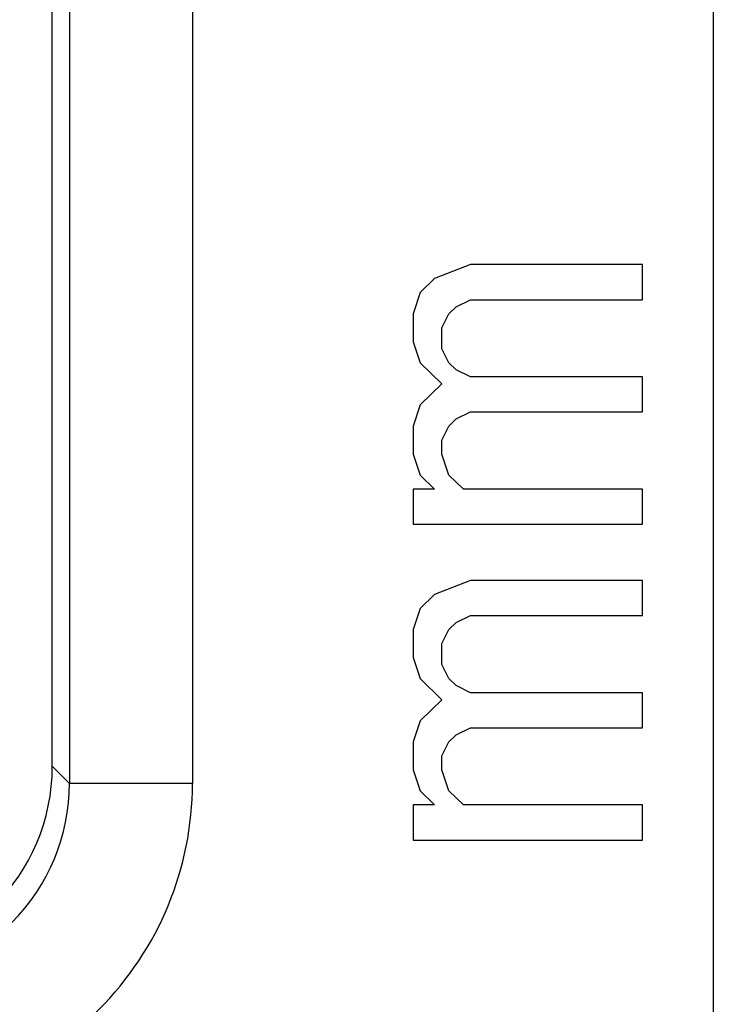
# Model space of a CAD drawing. Units: millimetres. Extents: x -75.3 to 7.2, y -37.6 to 44.9.
# Drawn here: x -47.2 to -44.4, y 13.5 to 17.5 of the extents above; entities that cross this region are included whole.
import ezdxf

# ---------------------------------------------------------------- set-up
doc = ezdxf.new("R2010")
doc.units = ezdxf.units.MM
doc.header["$LTSCALE"] = 16.335
doc.layers.get('0').update_dxf_attribs({"linetype": 'CONTINUOUS'})
doc.layers.add('ASSI', color=7, linetype='CONTINUOUS')
doc.layers.add('RACCORDO', color=7, linetype='CONTINUOUS')

msp = doc.modelspace()

# ---------------------------------------------------------------- linework, layer by layer
at = {"color": 7, "linetype": 'CONTINUOUS'}
for p, q in [((-45.3947, 16.4792), (-45.5404, 16.4221)), ((-44.6951, 16.4792), (-45.3947, 16.4792)), ((-44.6951, 16.3365), (-44.6951, 16.4792)), ((-45.5404, 16.4221), (-45.5987, 16.365)), ((-45.5987, 16.365), (-45.6279, 16.2794)), ((-45.4821, 16.2794), (-45.453, 16.3079)), ((-45.453, 16.3079), (-45.3947, 16.3365)), ((-45.3947, 16.3365), (-44.6951, 16.3365)), ((-45.6279, 16.2794), (-45.6279, 16.1652)), ((-45.5113, 16.2223), (-45.4821, 16.2794)), ((-45.5113, 16.1367), (-45.5113, 16.2223)), ((-45.6279, 16.1652), (-45.5987, 16.0796)), ((-45.4821, 16.0796), (-45.5113, 16.1367)), ((-45.5987, 16.0796), (-45.5113, 15.994)), ((-45.453, 16.0511), (-45.4821, 16.0796)), ((-45.3947, 16.0225), (-45.453, 16.0511)), ((-44.6951, 16.0225), (-45.3947, 16.0225)), ((-44.6951, 15.8798), (-44.6951, 16.0225)), ((-45.5113, 15.994), (-45.5987, 15.9083)), ((-45.5987, 15.9083), (-45.6279, 15.8227)), ((-45.453, 15.8513), (-45.3947, 15.8798)), ((-45.3947, 15.8798), (-44.6951, 15.8798)), ((-45.6279, 15.8227), (-45.6279, 15.7086)), ((-45.5113, 15.7656), (-45.4821, 15.8227)), ((-45.4821, 15.8227), (-45.453, 15.8513)), ((-45.5113, 15.7086), (-45.5113, 15.7656)), ((-45.6279, 15.7086), (-45.5987, 15.6229)), ((-45.4821, 15.6229), (-45.5113, 15.7086)), ((-45.5987, 15.6229), (-45.5404, 15.5658)), ((-45.4238, 15.5658), (-45.4821, 15.6229)), ((-45.6279, 15.5658), (-45.6279, 15.4231)), ((-45.5404, 15.5658), (-45.6279, 15.5658)), ((-44.6951, 15.5658), (-45.4238, 15.5658)), ((-44.6951, 15.4231), (-44.6951, 15.5658)), ((-45.6279, 15.4231), (-44.6951, 15.4231)), ((-45.3947, 15.1948), (-45.5404, 15.1377)), ((-44.6951, 15.1948), (-45.3947, 15.1948)), ((-44.6951, 15.0521), (-44.6951, 15.1948)), ((-45.5404, 15.1377), (-45.5987, 15.0806)), ((-45.5987, 15.0806), (-45.6279, 14.995)), ((-45.4821, 14.995), (-45.453, 15.0236)), ((-45.453, 15.0236), (-45.3947, 15.0521)), ((-45.3947, 15.0521), (-44.6951, 15.0521)), ((-45.6279, 14.995), (-45.6279, 14.8808)), ((-45.5113, 14.9379), (-45.4821, 14.995)), ((-45.5113, 14.8523), (-45.5113, 14.9379)), ((-45.6279, 14.8808), (-45.5987, 14.7952)), ((-45.4821, 14.7952), (-45.5113, 14.8523)), ((-45.5987, 14.7952), (-45.5113, 14.7096)), ((-45.453, 14.7667), (-45.4821, 14.7952)), ((-45.3947, 14.7381), (-45.453, 14.7667)), ((-44.6951, 14.7381), (-45.3947, 14.7381)), ((-44.6951, 14.5954), (-44.6951, 14.7381)), ((-45.5113, 14.7096), (-45.5987, 14.624)), ((-45.5987, 14.624), (-45.6279, 14.5383)), ((-45.453, 14.5669), (-45.3947, 14.5954)), ((-45.3947, 14.5954), (-44.6951, 14.5954)), ((-45.6279, 14.5383), (-45.6279, 14.4242)), ((-45.5113, 14.4813), (-45.4821, 14.5383)), ((-45.4821, 14.5383), (-45.453, 14.5669)), ((-45.5113, 14.4242), (-45.5113, 14.4813)), ((-45.6279, 14.4242), (-45.5987, 14.3386)), ((-45.4821, 14.3386), (-45.5113, 14.4242)), ((-45.5987, 14.3386), (-45.5404, 14.2815)), ((-45.4238, 14.2815), (-45.4821, 14.3386)), ((-45.6279, 14.2815), (-45.6279, 14.1388)), ((-45.5404, 14.2815), (-45.6279, 14.2815)), ((-44.6951, 14.2815), (-45.4238, 14.2815)), ((-44.6951, 14.1388), (-44.6951, 14.2815)), ((-45.6279, 14.1388), (-44.6951, 14.1388))]:
    msp.add_line(p, q, dxfattribs=at)
at = {"layer": 'ASSI', "color": 7, "linetype": 'CONTINUOUS'}
for p, q in [((-44.4075, 21.0689), (-44.4075, 8.1388)), ((-47.0951, 14.4386), (-47.0951, 20.8389)), ((-45.3947, 16.4792), (-45.5404, 16.4221)), ((-44.6951, 16.4792), (-45.3947, 16.4792)), ((-44.6951, 16.3365), (-44.6951, 16.4792)), ((-45.5404, 16.4221), (-45.5987, 16.365)), ((-45.5987, 16.365), (-45.6279, 16.2794)), ((-45.4821, 16.2794), (-45.453, 16.3079)), ((-45.453, 16.3079), (-45.3947, 16.3365)), ((-45.3947, 16.3365), (-44.6951, 16.3365)), ((-45.6279, 16.2794), (-45.6279, 16.1652)), ((-45.5113, 16.2223), (-45.4821, 16.2794)), ((-45.5113, 16.1367), (-45.5113, 16.2223)), ((-45.6279, 16.1652), (-45.5987, 16.0796)), ((-45.4821, 16.0796), (-45.5113, 16.1367)), ((-45.5987, 16.0796), (-45.5113, 15.994)), ((-45.453, 16.0511), (-45.4821, 16.0796)), ((-45.3947, 16.0225), (-45.453, 16.0511)), ((-44.6951, 16.0225), (-45.3947, 16.0225)), ((-44.6951, 15.8798), (-44.6951, 16.0225)), ((-45.5113, 15.994), (-45.5987, 15.9083)), ((-45.5987, 15.9083), (-45.6279, 15.8227)), ((-45.453, 15.8513), (-45.3947, 15.8798)), ((-45.3947, 15.8798), (-44.6951, 15.8798)), ((-45.6279, 15.8227), (-45.6279, 15.7086)), ((-45.5113, 15.7656), (-45.4821, 15.8227)), ((-45.4821, 15.8227), (-45.453, 15.8513)), ((-45.5113, 15.7086), (-45.5113, 15.7656)), ((-45.6279, 15.7086), (-45.5987, 15.6229)), ((-45.4821, 15.6229), (-45.5113, 15.7086)), ((-45.5987, 15.6229), (-45.5404, 15.5658)), ((-45.4238, 15.5658), (-45.4821, 15.6229)), ((-45.6279, 15.5658), (-45.6279, 15.4231)), ((-45.5404, 15.5658), (-45.6279, 15.5658)), ((-44.6951, 15.5658), (-45.4238, 15.5658)), ((-44.6951, 15.4231), (-44.6951, 15.5658)), ((-45.6279, 15.4231), (-44.6951, 15.4231)), ((-45.3947, 15.1948), (-45.5404, 15.1377)), ((-44.6951, 15.1948), (-45.3947, 15.1948)), ((-44.6951, 15.0521), (-44.6951, 15.1948)), ((-45.5404, 15.1377), (-45.5987, 15.0806)), ((-45.5987, 15.0806), (-45.6279, 14.995)), ((-45.4821, 14.995), (-45.453, 15.0236)), ((-45.453, 15.0236), (-45.3947, 15.0521)), ((-45.3947, 15.0521), (-44.6951, 15.0521)), ((-45.6279, 14.995), (-45.6279, 14.8808)), ((-45.5113, 14.9379), (-45.4821, 14.995)), ((-45.5113, 14.8523), (-45.5113, 14.9379)), ((-45.6279, 14.8808), (-45.5987, 14.7952)), ((-45.4821, 14.7952), (-45.5113, 14.8523)), ((-45.5987, 14.7952), (-45.5113, 14.7096)), ((-45.453, 14.7667), (-45.4821, 14.7952)), ((-45.3947, 14.7381), (-45.453, 14.7667)), ((-44.6951, 14.7381), (-45.3947, 14.7381)), ((-44.6951, 14.5954), (-44.6951, 14.7381)), ((-45.5113, 14.7096), (-45.5987, 14.624)), ((-45.5987, 14.624), (-45.6279, 14.5383)), ((-45.453, 14.5669), (-45.3947, 14.5954)), ((-45.3947, 14.5954), (-44.6951, 14.5954)), ((-45.6279, 14.5383), (-45.6279, 14.4242)), ((-45.5113, 14.4813), (-45.4821, 14.5383)), ((-45.4821, 14.5383), (-45.453, 14.5669)), ((-45.5113, 14.4242), (-45.5113, 14.4813)), ((-45.6279, 14.4242), (-45.5987, 14.3386)), ((-45.4821, 14.3386), (-45.5113, 14.4242)), ((-45.5987, 14.3386), (-45.5404, 14.2815)), ((-45.4238, 14.2815), (-45.4821, 14.3386)), ((-45.6279, 14.2815), (-45.6279, 14.1388)), ((-45.5404, 14.2815), (-45.6279, 14.2815)), ((-44.6951, 14.2815), (-45.4238, 14.2815)), ((-44.6951, 14.1388), (-44.6951, 14.2815)), ((-45.6279, 14.1388), (-44.6951, 14.1388))]:
    msp.add_line(p, q, dxfattribs=at)
at = {"layer": 'ASSI', "color": 253, "linetype": 'CONTINUOUS'}
for p, q in [((-47.0251, 20.7689), (-47.0251, 14.3687)), ((-46.5252, 20.7689), (-46.5252, 14.3687)), ((-47.0951, 14.4386), (-47.0251, 14.3687)), ((-46.5252, 14.3687), (-47.0251, 14.3687))]:
    msp.add_line(p, q, dxfattribs=at)
for centre, radius, start, end in [((-47.8249, 14.3686), 1.2997, 269.9966, 0.0034), ((-47.8248, 14.3684), 0.7996, 269.9801, 0.0182)]:
    msp.add_arc(centre, radius, start, end, dxfattribs=at)
at = {"layer": 'ASSI', "color": 7, "linetype": 'CONTINUOUS'}
msp.add_ellipse((-47.8952, 14.4389), major_axis=(-0.5659, 0.5659), ratio=0.999695, start_param=2.356347, end_param=3.926839, dxfattribs=at)
at = {"layer": 'RACCORDO', "color": 7, "linetype": 'CONTINUOUS'}
for p, q in [((-44.4075, 21.0689), (-44.4075, 8.1388)), ((-47.0951, 14.4386), (-47.0951, 20.8389))]:
    msp.add_line(p, q, dxfattribs=at)
at = {"layer": 'RACCORDO', "color": 253, "linetype": 'CONTINUOUS'}
for p, q in [((-47.0251, 20.7689), (-47.0251, 14.3687)), ((-46.5252, 20.7689), (-46.5252, 14.3687)), ((-47.0951, 14.4386), (-47.0251, 14.3687)), ((-46.5252, 14.3687), (-47.0251, 14.3687))]:
    msp.add_line(p, q, dxfattribs=at)
for centre, radius, start, end in [((-47.8249, 14.3686), 1.2997, 269.9966, 0.0034), ((-47.8248, 14.3684), 0.7996, 269.9802, 0.0181)]:
    msp.add_arc(centre, radius, start, end, dxfattribs=at)
at = {"layer": 'RACCORDO', "color": 7, "linetype": 'CONTINUOUS'}
msp.add_ellipse((-47.8952, 14.4389), major_axis=(-0.5659, 0.5659), ratio=0.999695, start_param=2.356347, end_param=3.926839, dxfattribs=at)

doc.saveas('drawing.dxf')
